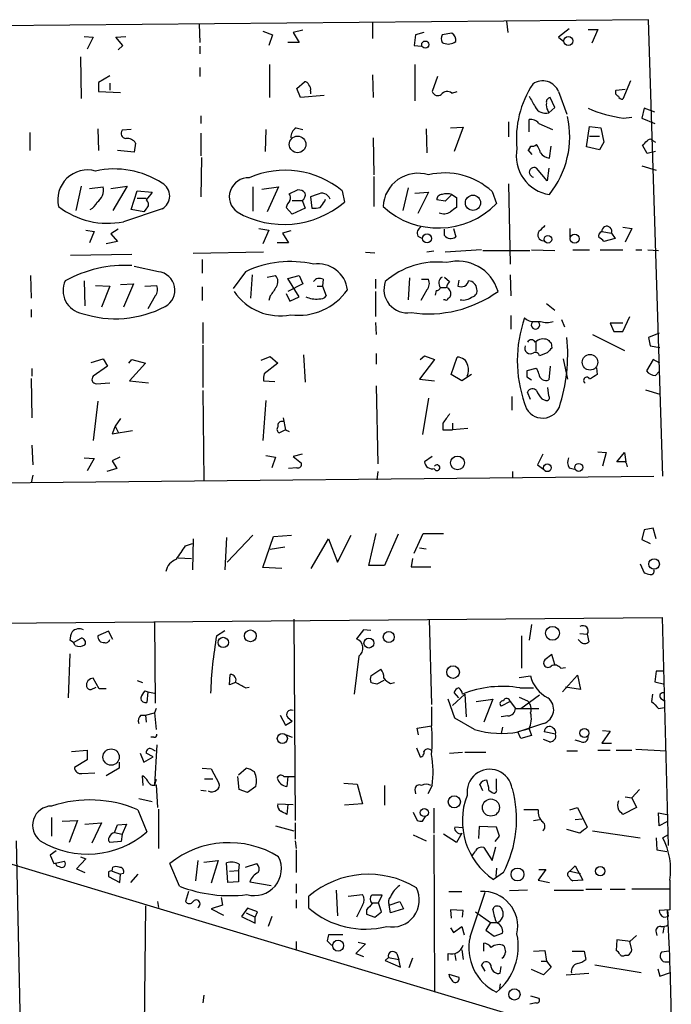
# Model space of a CAD drawing. Extents: x 2 to 739, y 4068 to 5004.
# Drawn here: x 600 to 673, y 4333 to 4443 of the extents above; entities that cross this region are included whole.
import ezdxf

# ---------------------------------------------------------------- set-up
doc = ezdxf.new("R2010")
doc.units = 0
doc.header["$MEASUREMENT"] = 0
doc.layers.add('MAIN', color=5, linetype='CONTINUOUS')

msp = doc.modelspace()

# ---------------------------------------------------------------- linework, layer by layer
at = {"layer": 'MAIN'}
for p, q in [((670.2213, 4442.8815), (496.7393, 4441.2728)), ((639.318, 4442.6275), (639.318, 4440.7648)), ((654.304, 4442.7121), (654.4733, 4441.4421)), ((671.83, 4391.8275), (670.2213, 4442.8815)), ((619.9293, 4442.3735), (620.014, 4440.3415)), ((627.0413, 4441.6115), (628.142, 4441.1881)), ((631.5287, 4441.6961), (630.428, 4441.4421)), ((630.428, 4441.4421), (631.1053, 4440.3415)), ((645.0753, 4441.4421), (644.144, 4441.1881)), ((648.208, 4441.3575), (647.1073, 4441.1881)), ((661.3313, 4441.8655), (660.146, 4440.9341)), ((663.448, 4441.7808), (664.5487, 4441.7808)), ((664.5487, 4441.7808), (663.8713, 4440.2568)), ((607.06, 4441.0188), (608.076, 4440.9341)), ((608.076, 4440.9341), (607.3987, 4439.5795)), ((610.616, 4440.9341), (611.7167, 4441.0188)), ((611.378, 4440.0028), (610.616, 4440.9341)), ((628.142, 4441.1881), (627.7187, 4440.0028)), ((631.1053, 4440.3415), (629.8353, 4440.3415)), ((644.144, 4441.1881), (643.9747, 4440.0028)), ((647.1073, 4440.3415), (647.2767, 4440.2568)), ((660.146, 4440.9341), (660.7387, 4440.4261)), ((610.87, 4439.4948), (611.378, 4440.0028)), ((620.014, 4439.9181), (620.014, 4439.0715)), ((643.9747, 4440.0028), (644.8213, 4439.9181)), ((606.6367, 4438.7328), (606.7213, 4434.0761)), ((620.014, 4437.5475), (620.014, 4436.5315)), ((627.8033, 4437.8861), (627.8033, 4434.1608)), ((644.0593, 4437.8861), (644.0593, 4433.8221)), ((609.9387, 4436.6161), (608.6687, 4435.8541)), ((608.6687, 4435.8541), (608.6687, 4434.8381)), ((630.8513, 4435.1768), (631.698, 4435.9388)), ((639.318, 4436.7008), (639.4027, 4434.1608)), ((646.5993, 4436.5315), (646.0067, 4434.8381)), ((668.1893, 4436.0235), (667.3427, 4433.9915)), ((608.6687, 4434.8381), (611.124, 4434.7535)), ((609.9387, 4435.7695), (609.9387, 4435.0075)), ((631.2747, 4434.1608), (630.8513, 4435.1768)), ((632.3753, 4434.9228), (632.3753, 4434.5841)), ((648.208, 4434.6688), (648.8007, 4434.8381)), ((660.146, 4434.8381), (661.0773, 4432.2981)), ((666.5807, 4435.0075), (667.5967, 4435.0921)), ((633.8993, 4434.4148), (631.2747, 4434.1608)), ((659.7227, 4433.0601), (659.2147, 4434.1608)), ((658.9607, 4432.7215), (659.0453, 4432.4675)), ((659.0453, 4432.4675), (659.7227, 4433.0601)), ((669.7133, 4432.9755), (669.4593, 4431.8748)), ((670.8987, 4432.5521), (669.7133, 4432.9755)), ((620.0987, 4432.1288), (620.0987, 4431.2821)), ((654.558, 4431.4515), (654.558, 4429.7581)), ((656.844, 4430.3508), (656.844, 4431.7055)), ((667.4273, 4431.8748), (668.3587, 4431.9595)), ((669.4593, 4431.8748), (670.8987, 4431.2821)), ((608.584, 4430.6895), (608.6687, 4428.2341)), ((612.3093, 4430.6048), (611.2933, 4430.5201)), ((627.38, 4430.6048), (627.2953, 4428.1495)), ((630.7667, 4430.7741), (631.5287, 4430.6048)), ((645.3293, 4430.6895), (645.414, 4427.9801)), ((648.0387, 4430.7741), (649.478, 4430.8588)), ((649.478, 4430.8588), (648.462, 4428.1495)), ((657.9447, 4431.2821), (659.4687, 4430.6048)), ((663.2787, 4428.6575), (663.6173, 4430.9435)), ((663.6173, 4430.9435), (664.8873, 4430.7741)), ((664.8873, 4430.7741), (665.226, 4429.1655)), ((600.964, 4430.2661), (600.964, 4428.2341)), ((620.0987, 4430.1815), (620.0987, 4427.6415)), ((639.4027, 4429.6735), (639.4873, 4425.5248)), ((663.6173, 4429.8428), (664.718, 4429.8428)), ((670.7293, 4429.3348), (670.9833, 4429.1655)), ((612.648, 4428.0648), (610.7853, 4428.2341)), ((612.8173, 4429.0808), (612.648, 4428.0648)), ((657.1827, 4427.8108), (656.7593, 4428.3188)), ((659.13, 4427.3875), (659.2993, 4428.7421)), ((664.718, 4428.3188), (663.2787, 4428.6575)), ((665.226, 4429.1655), (664.718, 4428.3188)), ((670.052, 4427.8955), (669.544, 4428.8268)), ((670.9833, 4428.1495), (670.052, 4427.8955)), ((620.1833, 4427.4721), (620.0987, 4423.0695)), ((658.876, 4424.8475), (657.6907, 4426.2868)), ((659.0453, 4426.2868), (658.876, 4424.8475)), ((669.4593, 4426.5408), (671.068, 4426.0328)), ((639.4873, 4425.3555), (639.4873, 4421.9688)), ((606.7213, 4424.2548), (606.1287, 4421.5455)), ((607.6527, 4424.0008), (609.1767, 4424.1701)), ((610.0233, 4424.0008), (611.886, 4424.2548)), ((611.886, 4424.2548), (610.2773, 4421.5455)), ((612.3093, 4421.6301), (612.9867, 4423.7468)), ((612.9867, 4423.7468), (614.68, 4423.5775)), ((625.9407, 4424.1701), (625.9407, 4421.4608)), ((626.9567, 4423.9161), (628.8193, 4424.1701)), ((628.8193, 4424.1701), (627.5493, 4421.3761)), ((630.0047, 4423.4081), (630.936, 4423.8315)), ((635.9313, 4423.7468), (636.1853, 4422.4768)), ((643.2973, 4424.0855), (642.7047, 4421.5455)), ((654.558, 4424.5088), (654.7273, 4415.5341)), ((612.9867, 4422.9001), (614.0027, 4422.9001)), ((630.3433, 4422.6461), (631.444, 4422.6461)), ((631.444, 4422.6461), (631.7827, 4421.7995)), ((633.1373, 4423.3235), (632.3753, 4423.0695)), ((632.3753, 4423.0695), (632.5447, 4421.7995)), ((633.984, 4422.5615), (634.0687, 4422.8155)), ((644.0593, 4423.4928), (645.5833, 4423.5775)), ((645.5833, 4423.5775), (644.398, 4421.2068)), ((647.446, 4422.5615), (646.5147, 4422.7308)), ((648.208, 4423.3235), (647.446, 4422.5615)), ((648.208, 4423.3235), (648.716, 4422.9848)), ((648.716, 4422.9848), (648.716, 4421.8841)), ((652.6953, 4423.6621), (653.2033, 4422.3075)), ((615.7807, 4421.7148), (611.4627, 4420.2755)), ((613.7487, 4421.3761), (612.3093, 4421.6301)), ((614.0027, 4421.7148), (613.7487, 4421.3761)), ((630.3433, 4421.1221), (629.666, 4421.8841)), ((631.7827, 4421.7995), (630.3433, 4421.1221)), ((607.2293, 4419.3441), (608.1607, 4419.1748)), ((610.87, 4419.4288), (610.0233, 4418.9208)), ((626.618, 4419.5135), (627.7187, 4419.3441)), ((627.7187, 4419.3441), (627.0413, 4417.8201)), ((647.3613, 4418.7515), (647.3613, 4419.4288)), ((648.3773, 4419.5135), (648.6313, 4418.5821)), ((661.416, 4419.5135), (661.416, 4418.4975)), ((667.3427, 4419.6828), (668.3587, 4419.5135)), ((668.3587, 4419.5135), (667.5967, 4417.9895)), ((608.1607, 4419.1748), (607.6527, 4417.9048)), ((610.0233, 4418.9208), (610.7853, 4418.0741)), ((630.174, 4419.2595), (629.2427, 4419.0055)), ((629.2427, 4419.0055), (629.92, 4417.9048)), ((644.398, 4418.6668), (644.906, 4418.4128)), ((664.972, 4419.1748), (666.0727, 4419.0055)), ((666.496, 4418.4128), (665.226, 4418.0741)), ((666.0727, 4419.0055), (666.496, 4418.4128)), ((610.7853, 4418.0741), (609.5153, 4417.8201)), ((629.92, 4417.9048), (628.65, 4417.9048)), ((651.51, 4417.1428), (647.446, 4416.8888)), ((657.098, 4417.1428), (659.7227, 4417.0581)), ((661.7547, 4417.1428), (663.6173, 4417.1428)), ((664.8027, 4417.1428), (667.3427, 4417.1428)), ((668.782, 4417.1428), (669.4593, 4417.1428)), ((670.1367, 4417.1428), (671.322, 4417.0581)), ((605.536, 4416.5501), (612.394, 4416.6348)), ((627.126, 4416.8888), (619.252, 4416.7195)), ((620.268, 4416.0421), (620.268, 4414.5181)), ((638.556, 4416.8888), (639.572, 4416.8041)), ((646.176, 4416.9735), (645.414, 4416.8888)), ((651.6793, 4417.0581), (656.9287, 4417.0581)), ((615.3573, 4414.6875), (612.648, 4415.2801)), ((601.0487, 4414.2641), (601.1333, 4411.7241)), ((625.094, 4414.6875), (623.7393, 4412.8248)), ((625.856, 4414.3488), (625.6867, 4411.7241)), ((627.5493, 4414.0948), (628.4807, 4414.2641)), ((629.8353, 4413.9255), (631.1053, 4414.2641)), ((631.1053, 4411.8935), (629.8353, 4413.9255)), ((631.1053, 4414.2641), (631.5287, 4413.3328)), ((633.8147, 4413.8408), (633.73, 4413.0788)), ((639.6567, 4413.8408), (639.6567, 4412.8248)), ((643.4667, 4414.0101), (643.2973, 4411.5548)), ((644.8213, 4413.8408), (645.5833, 4413.8408)), ((647.3613, 4414.0948), (647.954, 4413.5868)), ((654.7273, 4414.3488), (654.812, 4411.9781)), ((607.06, 4413.6715), (607.1447, 4410.8775)), ((608.33, 4413.1635), (609.9387, 4413.0788)), ((609.9387, 4413.0788), (609.0073, 4410.7081)), ((611.124, 4413.2481), (612.5633, 4413.3328)), ((612.5633, 4413.3328), (611.4627, 4410.7081)), ((613.8333, 4413.0788), (615.188, 4413.1635)), ((620.268, 4412.9941), (620.268, 4411.4701)), ((631.5287, 4413.3328), (629.8353, 4412.4861)), ((633.1373, 4413.0788), (633.73, 4413.0788)), ((633.73, 4413.0788), (634.1533, 4411.9781)), ((646.938, 4412.9095), (647.5307, 4412.9095)), ((648.97, 4413.7561), (648.8853, 4413.0788)), ((615.0187, 4411.9781), (614.172, 4410.5388)), ((627.888, 4411.9781), (627.7187, 4411.4701)), ((629.666, 4412.2321), (630.0893, 4411.3855)), ((630.0893, 4411.3855), (631.1053, 4411.8935)), ((639.6567, 4412.4861), (639.6567, 4409.6921)), ((645.414, 4412.6555), (644.7367, 4411.4701)), ((646.43, 4412.5708), (646.3453, 4412.0628)), ((647.446, 4411.5548), (647.2767, 4411.5548)), ((658.7913, 4411.1315), (659.7227, 4410.3695)), ((601.1333, 4410.4541), (601.1333, 4409.6075)), ((654.812, 4409.7768), (654.812, 4408.2528)), ((667.3427, 4407.9988), (668.1047, 4409.6921)), ((620.3527, 4409.0148), (620.3527, 4406.6441)), ((639.6567, 4409.0148), (639.7413, 4407.6601)), ((657.4367, 4409.0995), (658.114, 4409.0995)), ((660.4847, 4409.3535), (660.8233, 4408.5068)), ((667.3427, 4408.9301), (665.9033, 4408.9301)), ((665.9033, 4408.9301), (666.3267, 4407.9988)), ((663.956, 4407.6601), (667.512, 4405.8821)), ((666.3267, 4407.9988), (667.3427, 4407.9988)), ((671.4067, 4407.8295), (670.2213, 4407.3215)), ((670.2213, 4407.3215), (670.3907, 4406.3901)), ((620.3527, 4406.4748), (620.3527, 4401.7335)), ((657.606, 4406.8135), (657.606, 4405.7975)), ((659.2993, 4406.7288), (659.384, 4406.1361)), ((670.3907, 4406.3901), (671.4913, 4406.2208)), ((626.872, 4404.7815), (627.888, 4405.2048)), ((627.888, 4405.2048), (628.7347, 4404.4428)), ((631.6133, 4405.3741), (631.7827, 4402.3261)), ((639.7413, 4405.5435), (639.7413, 4404.3581)), ((644.652, 4404.8661), (645.16, 4405.2895)), ((645.16, 4405.2895), (646.2607, 4404.8661)), ((648.1233, 4403.1728), (648.8007, 4405.1201)), ((658.876, 4405.6281), (658.0293, 4405.2895)), ((607.822, 4404.5275), (609.1767, 4404.9508)), ((609.6847, 4404.1041), (608.076, 4403.0035)), ((609.1767, 4404.9508), (609.6847, 4404.1041)), ((612.0553, 4404.4428), (612.394, 4404.8661)), ((613.918, 4404.4428), (612.14, 4402.4955)), ((612.394, 4404.8661), (613.918, 4404.4428)), ((628.7347, 4404.4428), (627.2107, 4403.2575)), ((646.2607, 4404.8661), (644.5673, 4402.6648)), ((659.2147, 4404.1041), (659.0453, 4402.5801)), ((660.654, 4404.9508), (661.162, 4402.6648)), ((664.3793, 4403.9348), (664.464, 4403.1728)), ((670.7293, 4404.8661), (669.9673, 4403.5961)), ((671.4913, 4404.4428), (670.7293, 4404.8661)), ((601.218, 4403.8501), (601.218, 4403.0035)), ((649.3087, 4402.4955), (648.1233, 4403.1728)), ((650.4093, 4403.1728), (649.3087, 4402.4955)), ((657.606, 4403.8501), (656.59, 4403.5961)), ((656.59, 4402.9188), (657.098, 4402.5801)), ((670.9833, 4403.0881), (671.4067, 4403.5115)), ((601.1333, 4402.7495), (601.218, 4398.3468)), ((608.4147, 4402.1568), (609.9387, 4402.2415)), ((612.14, 4402.4955), (614.2567, 4402.2415)), ((627.126, 4402.4955), (628.396, 4402.4108)), ((639.7413, 4401.9028), (639.9107, 4393.1821)), ((644.5673, 4402.6648), (646.2607, 4402.4955)), ((659.0453, 4400.8021), (658.9607, 4401.7335)), ((620.3527, 4401.3948), (620.4373, 4391.3195)), ((654.8967, 4400.7175), (654.8967, 4399.1935)), ((657.0133, 4400.3788), (656.6747, 4401.2255)), ((669.8827, 4401.4795), (671.4913, 4400.9715)), ((608.584, 4400.2095), (608.076, 4395.8068)), ((627.38, 4400.2941), (627.0413, 4395.8068)), ((645.5833, 4400.5481), (644.906, 4396.4841)), ((658.2833, 4400.4635), (658.7067, 4400.2941)), ((629.3273, 4398.3468), (629.5813, 4396.9921)), ((610.5313, 4397.4155), (610.1927, 4396.5688)), ((611.124, 4398.2621), (610.5313, 4397.4155)), ((610.5313, 4397.4155), (610.87, 4396.7381)), ((647.192, 4397.7541), (647.192, 4396.9921)), ((648.2927, 4397.7541), (648.2927, 4396.9921)), ((610.1927, 4396.5688), (612.4787, 4396.9075)), ((629.5813, 4396.9921), (628.904, 4396.6535)), ((629.5813, 4396.9921), (630.0047, 4396.8228)), ((647.192, 4396.9921), (648.2927, 4396.9921)), ((649.986, 4397.1615), (648.2927, 4396.9921)), ((601.218, 4395.2988), (601.3027, 4393.0975)), ((611.0393, 4393.9441), (610.1927, 4393.5208)), ((627.38, 4394.1135), (628.4807, 4393.9441)), ((628.4807, 4393.9441), (628.0573, 4392.7588)), ((631.444, 4394.2828), (630.428, 4394.0288)), ((630.428, 4394.0288), (631.3593, 4393.2668)), ((646.0067, 4394.0288), (645.16, 4393.4361)), ((658.368, 4394.2828), (657.7753, 4393.0975)), ((664.5487, 4394.5368), (665.48, 4394.4521)), ((665.48, 4394.4521), (665.0567, 4392.9281)), ((666.6653, 4393.4361), (667.512, 4394.4521)), ((667.512, 4394.4521), (667.6813, 4393.4361)), ((607.06, 4393.8595), (608.1607, 4393.7748)), ((608.1607, 4393.7748), (607.3987, 4392.4201)), ((610.1927, 4393.5208), (610.7007, 4392.6741)), ((657.7753, 4393.0975), (658.4527, 4392.5895)), ((667.5967, 4393.4361), (666.6653, 4393.4361)), ((512.9107, 4390.2188), (670.814, 4391.8275)), ((601.3027, 4391.9121), (601.1333, 4391.0655)), ((610.7007, 4392.6741), (609.6, 4392.3355)), ((630.8513, 4392.7588), (629.92, 4392.6741)), ((639.9107, 4392.3355), (639.826, 4391.4041)), ((654.9813, 4392.3355), (654.9813, 4391.5735)), ((661.3313, 4392.7588), (661.924, 4392.5895)), ((625.9407, 4385.2235), (623.062, 4382.1755)), ((628.2267, 4385.0541), (630.2587, 4385.2235)), ((635.4233, 4382.1755), (636.9473, 4385.2235)), ((638.8947, 4381.8368), (639.7413, 4385.3928)), ((642.1967, 4385.3081), (640.6727, 4381.8368)), ((643.9747, 4383.1915), (644.9907, 4385.3928)), ((644.9907, 4385.3928), (647.2767, 4385.3928)), ((669.7133, 4385.8161), (669.4593, 4384.7155)), ((670.7293, 4385.9855), (669.7133, 4385.8161)), ((671.068, 4384.8001), (670.7293, 4385.9855)), ((618.4053, 4384.0381), (619.1673, 4384.2921)), ((619.252, 4384.8001), (619.1673, 4381.3288)), ((622.9773, 4384.9695), (622.808, 4381.3288)), ((627.0413, 4381.5828), (628.2267, 4385.0541)), ((632.46, 4381.4981), (634.4073, 4384.8001)), ((634.4073, 4384.8001), (635.4233, 4382.1755)), ((669.4593, 4384.7155), (670.3907, 4384.2921)), ((629.4967, 4383.8688), (627.888, 4383.6148)), ((644.5673, 4383.7841), (645.3293, 4383.6995)), ((617.5587, 4382.6835), (619.0827, 4382.5988)), ((640.6727, 4381.8368), (638.8947, 4381.8368)), ((643.8053, 4382.5988), (643.636, 4381.6675)), ((669.29, 4382.0061), (669.7133, 4380.9901)), ((629.158, 4381.4981), (627.0413, 4381.5828)), ((643.636, 4381.6675), (645.8373, 4381.6675)), ((512.1487, 4374.6401), (671.7453, 4375.9948)), ((614.934, 4375.5715), (615.0187, 4366.4275)), ((630.5127, 4375.8255), (630.682, 4353.3041)), ((645.668, 4375.8255), (645.922, 4366.2581)), ((657.098, 4375.2328), (656.844, 4373.4548)), ((671.7453, 4375.9948), (672.4227, 4350.5101)), ((609.7693, 4374.4708), (608.584, 4373.9628)), ((610.2773, 4373.5395), (609.7693, 4374.4708)), ((621.8767, 4373.9628), (622.808, 4374.5555)), ((638.302, 4374.6401), (637.54, 4373.6241)), ((639.1487, 4374.5555), (638.302, 4374.6401)), ((662.5167, 4374.2168), (663.3633, 4374.1321)), ((663.3633, 4374.1321), (663.5327, 4373.2855)), ((605.8747, 4373.2008), (605.4513, 4373.4548)), ((605.8747, 4373.2008), (606.7213, 4373.7088)), ((606.044, 4372.8621), (605.8747, 4373.2008)), ((655.9973, 4373.9628), (655.9973, 4370.3221)), ((662.6013, 4373.2855), (662.3473, 4373.5395)), ((605.4513, 4371.9308), (605.282, 4367.0201)), ((637.794, 4371.6768), (637.286, 4367.4435)), ((659.384, 4371.8461), (658.622, 4371.2535)), ((659.7227, 4370.7455), (659.384, 4371.8461)), ((639.1487, 4369.4755), (640.2493, 4370.2375)), ((660.4, 4370.3221), (660.908, 4370.4068)), ((671.068, 4369.9835), (670.8987, 4368.7981)), ((671.9147, 4369.9835), (671.068, 4369.9835)), ((608.7533, 4368.0361), (608.076, 4369.2215)), ((612.9867, 4368.9675), (613.5793, 4368.7135)), ((623.316, 4368.4595), (623.4007, 4369.6448)), ((623.9933, 4368.7135), (623.316, 4368.4595)), ((640.588, 4368.9675), (639.826, 4368.5441)), ((641.35, 4368.6288), (641.7733, 4368.7135)), ((655.7433, 4369.3061), (657.0133, 4369.4755)), ((660.5693, 4367.6975), (662.2627, 4369.5601)), ((662.2627, 4369.5601), (662.6013, 4367.9515)), ((670.8987, 4368.7981), (671.9993, 4368.5441)), ((607.822, 4367.9515), (608.4147, 4368.2055)), ((609.5153, 4368.0361), (608.7533, 4368.0361)), ((613.8333, 4367.7821), (614.172, 4367.6975)), ((614.172, 4367.6975), (614.0873, 4366.5121)), ((614.172, 4367.6975), (614.934, 4367.5281)), ((625.094, 4368.1208), (625.5173, 4368.2055)), ((648.97, 4367.0201), (648.462, 4367.6128)), ((655.828, 4368.1208), (657.352, 4368.1208)), ((662.6013, 4367.9515), (660.908, 4368.2055)), ((648.5467, 4364.7341), (647.7847, 4366.8508)), ((649.6473, 4367.4435), (648.2927, 4366.1735)), ((649.6473, 4367.4435), (649.8167, 4364.9035)), ((650.9173, 4366.5968), (652.78, 4366.8508)), ((652.78, 4366.8508), (651.764, 4364.3108)), ((654.7273, 4366.5968), (653.7113, 4366.0888)), ((654.7273, 4366.5968), (655.32, 4365.8348)), ((655.7433, 4367.1048), (656.6747, 4366.6815)), ((655.9127, 4365.8348), (658.0293, 4367.3588)), ((670.6447, 4367.4435), (670.56, 4366.5968)), ((671.576, 4366.9355), (671.9993, 4366.6815)), ((613.918, 4365.0728), (614.934, 4365.3268)), ((615.1033, 4365.8348), (614.934, 4365.3268)), ((614.934, 4365.3268), (615.1033, 4363.4641)), ((645.922, 4366.0041), (645.922, 4363.8875)), ((655.32, 4365.8348), (657.9447, 4365.8348)), ((671.322, 4365.8348), (671.9993, 4365.9195)), ((613.41, 4365.0728), (613.918, 4365.0728)), ((613.918, 4365.0728), (614.0027, 4364.3108)), ((628.9887, 4365.0728), (629.5813, 4363.9721)), ((629.5813, 4363.9721), (630.3433, 4364.3955)), ((629.8353, 4364.8188), (630.3433, 4364.3955)), ((650.748, 4363.4641), (648.5467, 4364.7341)), ((654.4733, 4364.9881), (653.7113, 4364.9035)), ((548.386, 4363.6335), (670.2213, 4326.9728)), ((644.3133, 4363.6335), (645.922, 4363.8875)), ((644.4827, 4362.8715), (644.3133, 4363.6335)), ((653.8807, 4363.7181), (653.7113, 4363.0408)), ((656.844, 4363.5488), (655.574, 4363.2101)), ((655.9127, 4362.4481), (655.574, 4363.2101)), ((658.4527, 4364.1415), (655.6587, 4363.2101)), ((656.844, 4363.5488), (657.098, 4362.7868)), ((659.8073, 4362.9561), (658.5373, 4363.2101)), ((665.9033, 4363.2948), (664.972, 4361.9401)), ((665.0567, 4363.3795), (665.9033, 4363.2948)), ((614.8493, 4362.6175), (614.5107, 4362.6175)), ((629.666, 4362.8715), (630.3433, 4362.6175)), ((657.098, 4362.7868), (655.9127, 4362.4481)), ((659.13, 4362.1095), (658.4527, 4362.3635)), ((662.686, 4362.1095), (662.0087, 4362.2788)), ((605.6207, 4361.0088), (607.3987, 4361.1781)), ((607.3987, 4361.1781), (607.3987, 4360.0775)), ((614.68, 4361.2628), (615.0187, 4361.0935)), ((615.188, 4361.7708), (614.934, 4357.2835)), ((644.2287, 4361.4321), (644.652, 4360.4161)), ((647.954, 4360.8395), (649.3933, 4360.9241)), ((649.6473, 4360.9241), (652.018, 4360.9241)), ((661.0773, 4361.0935), (662.2627, 4361.0935)), ((664.5487, 4361.1781), (665.9033, 4361.1781)), ((664.972, 4361.9401), (666.0727, 4361.9401)), ((666.5807, 4361.1781), (668.3587, 4361.1781)), ((668.782, 4361.2628), (672.1687, 4361.0935)), ((607.3987, 4360.0775), (605.9593, 4359.2308)), ((610.9547, 4359.8235), (610.9547, 4359.1461)), ((613.3253, 4360.8395), (613.7487, 4359.8235)), ((613.7487, 4359.8235), (614.7647, 4360.4161)), ((614.7647, 4360.4161), (614.0027, 4360.8395)), ((610.9547, 4359.1461), (609.5153, 4358.2995)), ((620.268, 4359.1461), (621.284, 4359.0615)), ((621.284, 4359.0615), (622.1307, 4357.4528)), ((624.332, 4358.3841), (625.1787, 4359.1461)), ((606.806, 4358.5535), (608.2453, 4358.6381)), ((613.664, 4357.1988), (613.5793, 4358.2995)), ((615.1033, 4357.8761), (614.934, 4357.2835)), ((620.522, 4357.9608), (621.4533, 4357.9608)), ((624.4167, 4356.7755), (624.2473, 4358.2148)), ((629.412, 4358.2148), (629.8353, 4358.2148)), ((629.8353, 4358.2148), (629.7507, 4357.1141)), ((629.8353, 4358.2148), (630.5973, 4358.2148)), ((653.2033, 4356.7755), (653.2033, 4357.9608)), ((615.1033, 4357.2835), (615.2727, 4354.7435)), ((620.0987, 4356.6908), (620.6913, 4356.6061)), ((625.348, 4356.4368), (624.4167, 4356.7755)), ((626.2793, 4357.1141), (625.348, 4356.4368)), ((636.1007, 4357.4528), (637.6247, 4357.3681)), ((637.6247, 4357.3681), (638.2173, 4355.1668)), ((640.6727, 4357.1988), (640.6727, 4354.9975)), ((644.0593, 4356.7755), (644.144, 4356.2675)), ((646.0067, 4357.1988), (645.4987, 4356.2675)), ((651.6793, 4356.6061), (651.3407, 4357.3681)), ((652.3567, 4356.6908), (652.6953, 4356.4368)), ((668.3587, 4355.8441), (669.2053, 4356.7755)), ((613.156, 4355.7595), (614.68, 4355.4208)), ((667.5967, 4355.9288), (668.3587, 4355.8441)), ((668.3587, 4355.8441), (668.8667, 4354.7435)), ((613.0713, 4354.4895), (614.0873, 4352.0341)), ((615.3573, 4354.5741), (615.3573, 4350.1715)), ((628.7347, 4355.1668), (630.428, 4355.0821)), ((629.8353, 4355.0821), (629.7507, 4353.9815)), ((638.2173, 4355.1668), (636.1853, 4354.9975)), ((646.176, 4354.6588), (646.176, 4351.8648)), ((657.86, 4354.4895), (656.2513, 4354.4895)), ((661.416, 4354.4895), (662.2627, 4354.7435)), ((662.2627, 4354.7435), (663.3633, 4352.5421)), ((668.8667, 4354.7435), (667.3427, 4353.9815)), ((603.4193, 4353.6428), (603.4193, 4351.5261)), ((604.6047, 4353.2195), (606.298, 4353.3041)), ((606.298, 4353.3041), (605.3667, 4350.8488)), ((643.89, 4354.2355), (644.3133, 4353.3041)), ((644.906, 4353.2195), (645.2447, 4353.7275)), ((657.352, 4353.3041), (658.0293, 4353.3888)), ((662.0087, 4353.3888), (662.7707, 4353.4735)), ((671.4067, 4352.7115), (671.322, 4354.1508)), ((671.322, 4354.1508), (672.2533, 4353.9815)), ((607.1447, 4352.8808), (609.0073, 4353.0501)), ((609.0073, 4353.0501), (607.9067, 4350.7641)), ((610.4467, 4351.9495), (610.7853, 4352.7961)), ((610.7853, 4352.7961), (611.8013, 4352.8808)), ((611.8013, 4352.8808), (611.2933, 4351.7801)), ((628.4807, 4352.7115), (630.5127, 4352.1188)), ((630.682, 4353.0501), (630.682, 4351.1875)), ((649.3933, 4352.4575), (648.5467, 4352.5421)), ((651.256, 4352.6268), (651.1713, 4351.2721)), ((653.2033, 4352.5421), (651.256, 4352.6268)), ((653.542, 4351.5261), (653.2033, 4352.5421)), ((662.5167, 4351.8648), (661.0773, 4352.2881)), ((663.956, 4352.1188), (669.29, 4351.3568)), ((672.2533, 4353.1348), (671.4067, 4352.7115)), ((599.44, 4351.0181), (600.456, 4305.0441)), ((610.4467, 4351.9495), (611.2933, 4351.7801)), ((611.2933, 4351.7801), (611.2087, 4350.9335)), ((630.682, 4351.0181), (630.7667, 4350.1715)), ((643.89, 4351.6955), (645.3293, 4351.0181)), ((646.176, 4351.6955), (646.2607, 4334.0848)), ((648.716, 4350.8488), (647.2767, 4351.7801)), ((649.3087, 4351.8648), (648.716, 4350.8488)), ((653.034, 4350.9335), (653.542, 4351.5261)), ((671.068, 4351.3568), (671.1527, 4350.0021)), ((672.4227, 4351.6955), (671.83, 4351.3568)), ((603.9273, 4349.9175), (603.25, 4349.4095)), ((611.2087, 4350.9335), (609.9387, 4350.8488)), ((630.7667, 4350.0021), (630.7667, 4347.4621)), ((651.764, 4350.2561), (652.6953, 4348.8168)), ((652.6953, 4348.8168), (653.1187, 4350.3408)), ((671.1527, 4350.0021), (672.2533, 4349.8328)), ((603.25, 4349.4095), (603.6733, 4348.4781)), ((607.2293, 4348.9861), (606.2133, 4347.8855)), ((606.6367, 4349.2401), (607.2293, 4348.9861)), ((619.76, 4348.8168), (619.506, 4346.5308)), ((620.4373, 4348.6475), (622.046, 4348.8168)), ((622.046, 4348.8168), (621.284, 4346.2768)), ((603.6733, 4348.4781), (604.8587, 4348.7321)), ((606.2133, 4347.8855), (607.1447, 4347.4621)), ((610.1927, 4347.6315), (610.2773, 4348.0548)), ((617.728, 4345.9381), (616.6273, 4348.4781)), ((623.1467, 4346.3615), (622.9773, 4348.5628)), ((623.316, 4347.6315), (624.332, 4347.7161)), ((624.4167, 4348.3935), (624.332, 4347.7161)), ((624.332, 4347.7161), (624.332, 4346.4461)), ((625.094, 4348.0548), (626.364, 4348.4781)), ((653.2033, 4347.9701), (653.1187, 4347.0388)), ((658.7067, 4347.8008), (657.86, 4346.6155)), ((657.9447, 4347.8008), (658.7067, 4347.8008)), ((661.416, 4347.6315), (662.0087, 4348.2241)), ((662.0087, 4348.2241), (662.8553, 4346.6155)), ((609.7693, 4347.5468), (609.7693, 4347.0388)), ((609.7693, 4347.0388), (611.0393, 4346.3615)), ((610.1927, 4347.6315), (611.124, 4347.2928)), ((611.0393, 4346.3615), (611.124, 4347.2928)), ((611.4627, 4347.3775), (611.124, 4347.2928)), ((613.0713, 4347.2928), (612.2247, 4346.3615)), ((653.9653, 4347.4621), (652.8647, 4346.7001)), ((657.86, 4346.6155), (659.13, 4346.3615)), ((661.416, 4347.6315), (662.6013, 4347.3775)), ((662.8553, 4346.6155), (661.7547, 4346.5308)), ((672.592, 4346.6155), (672.592, 4343.3135)), ((624.332, 4346.4461), (623.1467, 4346.3615)), ((625.602, 4346.4461), (627.9727, 4346.0228)), ((630.7667, 4346.1921), (630.7667, 4345.1761)), ((635.254, 4345.5148), (635.4233, 4342.6361)), ((656.6747, 4345.5148), (654.6427, 4345.4301)), ((659.638, 4345.5148), (662.94, 4345.5148)), ((663.194, 4345.5995), (664.972, 4345.5995)), ((665.9033, 4345.5995), (667.5967, 4345.5995)), ((672.5073, 4345.5995), (668.3587, 4345.5995)), ((618.744, 4345.3455), (618.4053, 4344.2448)), ((622.3847, 4344.6681), (622.554, 4343.8215)), ((630.7667, 4344.4141), (630.7667, 4343.4828)), ((632.206, 4343.4828), (632.206, 4344.8375)), ((636.6087, 4344.8375), (638.2173, 4345.0068)), ((640.4187, 4344.9221), (639.2333, 4344.9221)), ((639.9953, 4344.0755), (640.4187, 4344.9221)), ((647.8693, 4345.3455), (649.3087, 4345.3455)), ((650.24, 4340.2655), (651.9333, 4345.2608)), ((613.918, 4343.7368), (612.5633, 4231.8075)), ((615.2727, 4344.2448), (615.3573, 4343.5675)), ((622.554, 4343.8215), (621.284, 4343.3981)), ((621.284, 4343.3981), (622.6387, 4342.7208)), ((625.348, 4343.4828), (624.6707, 4342.5515)), ((626.4487, 4343.0595), (625.348, 4343.4828)), ((638.2173, 4343.8215), (637.54, 4342.4668)), ((638.6407, 4343.3135), (638.6407, 4342.8055)), ((639.318, 4344.0755), (639.9953, 4344.0755)), ((640.334, 4343.0595), (639.9953, 4344.0755)), ((641.1807, 4343.8215), (642.366, 4344.2448)), ((641.35, 4342.9748), (641.1807, 4343.8215)), ((642.7893, 4343.3981), (641.35, 4342.9748)), ((642.366, 4344.2448), (642.7893, 4343.3981)), ((649.478, 4343.2288), (648.0387, 4343.3135)), ((648.0387, 4343.3135), (648.1233, 4342.3821)), ((652.78, 4343.3135), (652.9493, 4343.6521)), ((672.592, 4343.3135), (671.4067, 4343.2288)), ((624.6707, 4342.5515), (626.1947, 4341.7895)), ((625.1787, 4342.9748), (626.1947, 4342.4668)), ((626.1947, 4342.4668), (626.4487, 4343.0595)), ((626.1947, 4341.7895), (626.1947, 4342.4668)), ((628.0573, 4342.5515), (627.634, 4341.4508)), ((638.6407, 4342.8055), (639.572, 4342.4668)), ((639.572, 4342.4668), (640.334, 4343.0595)), ((649.3933, 4342.4668), (649.478, 4343.2288)), ((650.8327, 4343.0595), (652.526, 4341.8741)), ((671.9147, 4342.4668), (672.4227, 4342.5515)), ((672.338, 4343.2288), (672.4227, 4342.5515)), ((648.0387, 4341.2815), (648.3773, 4340.7735)), ((648.3773, 4340.7735), (649.3087, 4341.4508)), ((649.3087, 4341.4508), (649.5627, 4340.5195)), ((652.526, 4341.8741), (652.018, 4341.0275)), ((652.526, 4341.8741), (653.288, 4341.8741)), ((671.9147, 4341.3661), (671.83, 4340.6888)), ((636.016, 4340.5195), (634.4073, 4340.5195)), ((652.018, 4341.0275), (652.9493, 4340.3501)), ((652.9493, 4340.3501), (653.8807, 4340.6888)), ((668.1047, 4339.7575), (668.8667, 4340.4348)), ((671.068, 4340.7735), (671.1527, 4340.4348)), ((630.7667, 4339.7575), (630.7667, 4338.9108)), ((634.238, 4339.8421), (634.746, 4339.3341)), ((638.556, 4339.5035), (637.4553, 4338.4028)), ((637.7093, 4339.6728), (638.556, 4339.5035)), ((651.764, 4338.6568), (651.764, 4339.5881)), ((666.6653, 4339.9268), (666.5807, 4338.7415)), ((668.1893, 4339.7575), (666.6653, 4339.9268)), ((668.3587, 4338.8261), (668.1047, 4339.7575)), ((637.4553, 4338.4028), (638.302, 4338.0641)), ((641.096, 4337.9795), (640.7573, 4337.6408)), ((641.096, 4337.9795), (642.2813, 4337.7255)), ((642.0273, 4338.4028), (642.2813, 4337.7255)), ((643.8053, 4337.8948), (643.382, 4336.7941)), ((647.7847, 4337.6408), (647.7847, 4338.4028)), ((648.5467, 4338.3181), (648.6313, 4337.6408)), ((649.3087, 4338.8261), (649.478, 4337.7255)), ((657.352, 4338.6568), (658.622, 4338.7415)), ((658.622, 4338.7415), (658.7913, 4337.5561)), ((661.67, 4338.6568), (663.0247, 4338.6568)), ((663.0247, 4338.6568), (663.194, 4337.7255)), ((667.5967, 4338.2335), (667.9353, 4338.2335)), ((672.5073, 4338.6568), (671.6607, 4338.5721)), ((640.7573, 4337.6408), (642.4507, 4336.8788)), ((642.4507, 4336.8788), (642.2813, 4337.7255)), ((651.9333, 4336.4555), (651.51, 4337.1328)), ((653.6267, 4336.2015), (653.7113, 4336.9635)), ((658.1987, 4337.5561), (658.7913, 4337.5561)), ((659.2993, 4336.8788), (658.4527, 4336.0321)), ((658.7913, 4337.5561), (659.2993, 4336.8788)), ((664.21, 4337.1328), (669.3747, 4336.2861)), ((671.2373, 4336.7095), (671.4913, 4335.8628)), ((672.2533, 4337.4715), (672.592, 4337.4715)), ((647.8693, 4336.1168), (648.97, 4335.7781)), ((658.4527, 4336.0321), (657.098, 4336.6248)), ((660.9927, 4336.0321), (663.5327, 4336.2015)), ((671.4913, 4335.8628), (672.6767, 4336.2861)), ((653.6267, 4335.0161), (653.542, 4334.5081)), ((620.4373, 4333.7461), (620.3527, 4332.8995)), ((657.0133, 4333.6615), (657.9447, 4333.4075))]:
    msp.add_line(p, q, dxfattribs=at)
for centre, radius in [((645.2287, 4440.0928), 0.4023), ((661.2395, 4440.5011), 0.5005), ((630.941, 4428.9317), 0.9322), ((650.5666, 4422.4007), 0.8508), ((645.4244, 4418.4161), 0.493), ((658.9474, 4418.3161), 0.425), ((661.9491, 4418.3803), 0.4922), ((663.664, 4404.5541), 0.8729), ((648.8309, 4393.2921), 0.7734), ((658.883, 4392.7518), 0.4328), ((662.4034, 4392.7913), 0.4475), ((670.8351, 4381.985), 0.5909), ((625.6576, 4373.9484), 0.6612), ((641.1483, 4373.8205), 0.6165), ((659.4611, 4374.2359), 0.7758), ((622.6244, 4373.2115), 0.5737), ((638.9187, 4373.1402), 0.5533), ((648.344, 4369.8898), 0.7077), ((663.0391, 4363.0777), 0.5003), ((629.2314, 4362.4726), 0.5645), ((610.0745, 4360.3917), 0.9134), ((648.4771, 4355.3725), 0.6786), ((652.5736, 4354.7396), 0.9592), ((645.124, 4354.1791), 0.4531), ((655.5495, 4347.2543), 0.7233), ((664.8087, 4347.6246), 0.5215), ((635.474, 4339.2929), 0.6168), ((655.2098, 4333.8411), 0.6294)]:
    msp.add_circle(centre, radius, dxfattribs=at)
for centre, radius, start, end in [((647.7677, 4440.5955), 0.8801, 348.902018, 59.979754), ((647.9542, 4440.7648), 0.9468, 153.443068, 206.556932), ((647.7953, 4441.6111), 1.4502, 249.046735, 305.202404), ((631.7658, 4435.4902), 0.4537, 14.017867, 98.594459), ((658.3688, 4434.1128), 1.9195, 22.201053, 125.018919), ((631.7828, 4435.1345), 0.6292, 340.338213, 47.731211), ((646.6417, 4435.0498), 0.6694, 198.437656, 304.696778), ((647.6923, 4434.0453), 0.8091, 50.405678, 145.850351), ((666.3127, 4429.6321), 10.8837, 146.211669, 186.033585), ((666.9334, 4434.7534), 0.4347, 144.229426, 256.874964), ((953.5155, 4603.0669), 341.3006, 209.629767, 209.858944), ((659.2335, 4433.6998), 0.4614, 92.33528, 196.58506), ((667.2749, 4434.4401), 0.4537, 194.030118, 278.59446), ((658.6667, 4433.6689), 1.2596, 204.587383, 287.491325), ((659.7228, 4433.3142), 0.9655, 164.753209, 217.872902), ((669.0461, 4445.4705), 13.6917, 245.866322, 263.209927), ((657.0493, 4430.5969), 1.1274, 37.424828, 100.491662), ((650.9119, 4429.8355), 10.4853, 321.606791, 12.159675), ((611.7843, 4430.1814), 0.5965, 145.40144, 263.492197), ((631.3873, 4429.73), 1.2146, 120.726721, 182.666179), ((611.8554, 4428.443), 1.1542, 33.546873, 96.902117), ((542.798, 4556.0808), 179.6055, 314.885409, 315.114591), ((670.3906, 4429.0807), 0.4233, 36.878017, 143.113861), ((659.7779, 4427.6457), 4.3705, 168.887005, 261.474809), ((656.4631, 4428.7844), 0.5518, 302.463229, 355.603684), ((657.1825, 4429.5047), 0.7811, 257.490286, 310.586974), ((655.8072, 4427.4936), 2.3575, 11.90906, 36.972457), ((659.274, 4428.8016), 1.4214, 215.305731, 264.185525), ((607.4432, 4422.7203), 3.3473, 74.637694, 192.973833), ((610.4468, 4416.423), 9.7575, 56.862526, 102.529445), ((629.5619, 4416.0558), 9.986, 50.36971, 113.892698), ((657.4158, 4425.814), 0.5469, 59.825006, 263.301179), ((625.4099, 4423.0785), 2.1104, 87.08282, 233.773018), ((644.4233, 4421.7754), 3.9248, 72.80883, 177.175504), ((647.4005, 4417.9545), 7.7853, 47.148677, 103.498081), ((607.5683, 4423.8314), 1.6437, 304.500265, 11.89171), ((614.9804, 4423.1542), 1.6468, 299.073865, 60.924445), ((631.0327, 4422.8457), 0.9905, 40.787625, 95.602387), ((826.0131, 4253.8317), 271.0633, 141.228066, 141.457252), ((613.6217, 4422.2228), 0.635, 306.869898, 53.130102), ((631.2936, 4421.4785), 1.6774, 135.886457, 166.006836), ((629.4581, 4422.9617), 0.7057, 333.434949, 39.237996), ((631.0839, 4423.2813), 0.7301, 299.54925, 16.839054), ((633.6453, 4422.4696), 0.9936, 20.373809, 120.749152), ((647.0933, 4422.7449), 0.5788, 88.613923, 181.395974), ((647.6576, 4421.5865), 1.8221, 72.418249, 107.578753), ((609.6994, 4429.1952), 9.0923, 232.634542, 281.182394), ((606.7886, 4423.2501), 1.8774, 300.353977, 335.675263), ((629.3955, 4430.4302), 10.4574, 239.974316, 310.487313), ((632.7563, 4424.6388), 2.8472, 265.737888, 284.641955), ((464.38, 4549.2228), 211.6804, 323.018218, 323.247401), ((646.6768, 4428.7568), 9.1754, 227.71434, 315.340879), ((775.3652, 4252.3212), 211.6403, 126.756633, 126.985837), ((647.3225, 4422.5526), 1.3774, 246.29178, 301.331165), ((645.0753, 4419.0055), 0.7572, 116.561667, 206.568435), ((827.6332, 4250.1636), 239.4973, 134.885425, 135.114575), ((665.5405, 4419.2081), 0.5695, 339.158974, 183.352281), ((648.0852, 4419.3336), 0.929, 218.803339, 306.005154), ((658.462, 4418.7985), 0.6397, 143.9667, 269.167089), ((665.1414, 4418.6668), 0.5356, 108.441716, 198.428183), ((664.2946, 4417.3968), 1.1516, 36.024081, 72.896174), ((611.5837, 4401.6917), 13.6971, 86.608484, 118.999592), ((630.1305, 4404.0719), 11.7497, 77.298184, 115.381686), ((633.225, 4412.2498), 3.3239, 7.010843, 98.843669), ((646.5203, 4407.0833), 8.6895, 82.760648, 131.54538), ((648.8618, 4411.174), 4.6979, 16.218299, 105.386688), ((615.1346, 4412.622), 2.0774, 298.294591, 83.846203), ((627.6874, 4413.5734), 1.0519, 326.580372, 41.045009), ((633.4063, 4413.0988), 0.847, 61.171424, 144.820116), ((644.6098, 4413.3751), 1.0792, 318.177748, 25.56538), ((647.5149, 4413.4318), 0.7783, 121.582423, 222.156313), ((607.2833, 4412.5719), 2.5855, 154.830487, 259.361967), ((614.1292, 4412.7099), 1.1519, 320.555548, 23.190753), ((882.238, 4243.1535), 305.2797, 146.196642, 146.425815), ((643.2177, 4412.6979), 2.616, 160.136088, 279.200918), ((646.4978, 4413.0194), 0.4537, 261.405541, 345.982133), ((648.5896, 4412.8456), 0.9764, 130.614024, 176.247599), ((647.3774, 4412.2394), 0.7111, 338.439497, 70.454037), ((649.2522, 4413.8267), 0.833, 243.86865, 349.263316), ((650.0119, 4412.6815), 0.9917, 3.387153, 86.600971), ((650.4041, 4412.5231), 0.6361, 278.12628, 19.947705), ((628.9943, 4416.0013), 6.2521, 214.211125, 280.876251), ((631.0147, 4416.5637), 6.7547, 262.850364, 324.648784), ((633.0101, 4414.164), 2.5419, 243.282733, 276.700882), ((633.4035, 4412.6253), 0.9905, 264.391856, 319.200438), ((645.5895, 4423.2728), 13.3015, 261.554835, 305.81253), ((647.573, 4411.7241), 0.2117, 233.124688, 0), ((647.7422, 4412.0206), 0.2995, 278.157154, 351.842846), ((649.4659, 4413.1271), 1.6059, 258.26533, 309.808312), ((610.564, 4421.3948), 11.9693, 251.701289, 297.653911), ((670.0029, 4404.7391), 14.4799, 160.708889, 199.290737), ((657.3288, 4410.4616), 1.3664, 223.398651, 274.52928), ((657.5637, 4408.7383), 0.4708, 144.03079, 35.96921), ((658.8337, 4412.1034), 3.0889, 256.52656, 283.471636), ((658.4527, 4405.7407), 1.4207, 69.049352, 130.964364), ((642.1158, 4405.4416), 19.0545, 341.932474, 5.661973), ((656.9791, 4406.1224), 0.6192, 154.386687, 307.030908), ((657.098, 4406.5878), 0.4797, 28.066164, 151.933836), ((786.1299, 4278.8822), 179.6053, 134.885409, 135.114591), ((743.7924, 4491.5356), 119.7133, 224.876948, 225.106165), ((648.8739, 4403.9933), 1.1292, 9.970355, 93.716867), ((657.5214, 4405.1203), 0.5353, 18.424795, 108.448488), ((648.7047, 4403.6847), 1.3769, 330.348022, 21.476093), ((608.4237, 4402.6515), 0.4948, 134.647894, 268.957742), ((629.0721, 4402.6649), 1.9535, 162.340474, 184.974823), ((825.9399, 4403.2574), 169.3502, 179.885409, 180.114558), ((657.0845, 4403.1589), 0.8658, 6.538962, 52.965996), ((658.749, 4403.3315), 0.8077, 185.256726, 291.520834), ((663.2928, 4402.5378), 0.3485, 21.373951, 238.22987), ((791.0516, 4191.2256), 246.8725, 120.848186, 121.077349), ((670.9835, 4404.3585), 1.2704, 216.878918, 269.99098), ((657.2428, 4400.9493), 0.6317, 44.846083, 154.071813), ((660.1598, 4402.3117), 2.6338, 200.372473, 224.564679), ((658.8125, 4400.5904), 0.3146, 250.349851, 42.282263), ((658.3512, 4400.3676), 2.0568, 191.557402, 336.033269), ((901.5728, 4207.7623), 317.5004, 143.015518, 143.244701), ((629.0451, 4397.0486), 0.4195, 137.724474, 250.347095), ((629.2003, 4397.4579), 0.4826, 74.742799, 195.268654), ((630.9995, 4393.1186), 0.3891, 247.613458, 22.386542), ((646.0037, 4393.4788), 0.8448, 182.897291, 287.712114), ((646.5354, 4392.7588), 0.3227, 211.645889, 148.354111), ((662.3898, 4393.3938), 1.2343, 157.833973, 210.959776), ((666.8937, 4392.7841), 0.9588, 3.551733, 42.844497), ((236.9319, 4637.253), 457.8643, 326.195334, 326.424538), ((617.9819, 4380.7996), 1.814, 109.067203, 168.556266), ((712.3784, 4550.2612), 174.5652, 255.853161, 256.082336), ((670.482, 4381.1751), 0.3659, 255.54976, 24.841863), ((607.7082, 4373.3396), 2.2598, 152.413275, 177.077961), ((606.5096, 4373.6666), 1.0792, 64.43462, 138.185245), ((662.8614, 4374.4769), 0.6089, 325.511346, 124.480898), ((606.7043, 4373.2007), 0.5084, 330.035633, 88.083714), ((609.2614, 4373.8782), 0.6827, 172.88123, 277.11877), ((609.473, 4373.6665), 0.4827, 254.745922, 344.745922), ((668.1951, 4365.8337), 47.0263, 170.045695, 177.935136), ((637.1336, 4372.5809), 1.1196, 306.146267, 68.715577), ((663.067, 4373.7089), 0.6294, 222.276138, 317.723862), ((606.5096, 4374.0058), 1.2348, 247.848773, 300.95182), ((658.9501, 4370.9043), 0.4792, 133.215635, 316.775651), ((639.2129, 4369.3275), 1.3792, 355.592055, 41.284406), ((659.7077, 4369.8341), 0.847, 35.179884, 118.828576), ((608.1073, 4368.4184), 0.8037, 92.231915, 189.18687), ((623.3865, 4368.9816), 0.6634, 336.162913, 88.773408), ((619.2059, 4358.5045), 11.2758, 58.520693, 64.87628), ((639.9528, 4369.0945), 0.8898, 154.647392, 205.352608), ((597.1432, 4199.3273), 174.5169, 75.843169, 76.072384), ((642.1534, 4370.4479), 1.9886, 218.076638, 246.171495), ((660.489, 4370.2321), 3.5571, 192.280719, 244.554453), ((607.7542, 4368.4001), 0.4537, 194.030118, 278.59446), ((615.0376, 4366.6145), 1.6774, 135.886457, 166.006836), ((649.0545, 4367.5283), 0.5985, 98.116564, 171.883436), ((648.3919, 4367.2885), 1.0134, 8.798608, 55.21688), ((653.806, 4356.4257), 11.8686, 80.190936, 111.82642), ((671.8247, 4367.2054), 0.3669, 61.583961, 227.340907), ((613.9029, 4366.9718), 0.4953, 174.40337, 291.85726), ((653.9192, 4366.3505), 0.3342, 82.071139, 231.53563), ((654.3378, 4366.563), 0.3909, 4.959584, 162.35305), ((655.828, 4365.7502), 1.2587, 340.342808, 47.724168), ((657.9468, 4365.7149), 1.6527, 287.824311, 52.159374), ((861.4408, 4556.7156), 269.4079, 224.885409, 225.114592), ((630.1861, 4365.1575), 0.4875, 60.253661, 223.994623), ((654.4522, 4365.8559), 0.8681, 271.392836, 358.607164), ((654.5349, 4364.6657), 2.5651, 334.187181, 14.93559), ((613.9039, 4364.4378), 0.8045, 127.875608, 201.61228), ((630.7235, 4362.2788), 15.2834, 353.957969, 6.042031), ((653.7476, 4373.8585), 10.8185, 253.902999, 280.174722), ((659.13, 4363.2185), 0.5928, 44.432734, 180.811966), ((659.2286, 4363.1254), 0.603, 343.693043, 57.419493), ((614.8917, 4362.9138), 0.2993, 261.856362, 8.124688), ((659.211, 4362.7389), 0.6346, 262.666685, 20.01396), ((662.9189, 4362.5963), 0.5396, 244.432122, 11.30785), ((614.4275, 4360.9133), 0.4312, 54.15337, 189.855561), ((644.6332, 4360.877), 0.4613, 272.335786, 16.600508), ((645.5168, 4360.8212), 0.4797, 48.075823, 156.97863), ((634.501, 4358.6547), 11.5975, 352.788275, 10.007636), ((606.6931, 4359.2802), 0.7355, 183.851386, 278.830866), ((624.6926, 4356.8405), 2.3563, 53.019707, 78.094435), ((623.782, 4357.6645), 2.5573, 347.570831, 24.446365), ((652.4413, 4356.4792), 2.5407, 8.528424, 188.533219), ((612.8599, 4356.9874), 1.4964, 28.735138, 61.264862), ((614.8457, 4357.9528), 0.7172, 200.059549, 291.050704), ((629.0812, 4357.9041), 0.4538, 43.205349, 161.844541), ((629.8916, 4358.3966), 1.2902, 195.789857, 263.730426), ((652.0391, 4357.0085), 0.7855, 85.356285, 152.756461), ((649.2013, 4356.5423), 3.1589, 2.694476, 23.294332), ((621.3498, 4357.3213), 0.8217, 240.508539, 309.885031), ((621.6226, 4357.1988), 0.5681, 296.574073, 26.56054), ((644.5673, 4356.7586), 0.5082, 60.014605, 178.094603), ((645.3293, 4356.5213), 0.8468, 53.136869, 126.863131), ((652.907, 4356.6696), 0.3147, 227.717737, 19.667298), ((642.5852, 4353.4463), 12.8576, 332.262463, 15.397187), ((607.6848, 4341.9213), 13.6738, 66.800914, 108.176563), ((657.2903, 4353.2618), 7.9147, 159.000482, 236.001936), ((668.2726, 4354.9975), 1.525, 160.542042, 199.457958), ((603.4462, 4352.7496), 2.1633, 90.712452, 233.166652), ((629.4685, 4354.9692), 0.7599, 164.928712, 238.665147), ((544.762, 4184.8008), 189.3283, 63.327124, 63.556307), ((659.3692, 4354.2828), 1.5233, 172.201293, 228.90749), ((540.0887, 4227.2355), 179.6055, 44.885409, 45.114591), ((644.7365, 4354.1507), 0.9465, 243.440363, 280.316217), ((648.8853, 4352.3727), 0.3786, 153.421413, 243.434949), ((657.987, 4352.6268), 0.635, 306.869898, 53.130102), ((832.2551, 4140.5658), 271.0321, 128.546032, 128.775228), ((607.4287, 4359.6284), 10.1, 238.485483, 311.243934), ((610.1656, 4351.1836), 0.4044, 140.386678, 235.873798), ((610.6866, 4351.0698), 0.9118, 105.254016, 155.942446), ((649.0976, 4352.2478), 0.4374, 209.249284, 298.862452), ((664.7443, 4347.7861), 7.9345, 351.516045, 26.744926), ((623.2637, 4340.2133), 10.5995, 58.389523, 128.763476), ((649.732, 4350.2562), 1.1516, 306.024081, 342.896174), ((651.5159, 4349.4883), 0.8068, 72.092746, 147.862134), ((626.106, 4347.9091), 3.0222, 253.809032, 26.130101), ((604.2661, 4348.5629), 0.4234, 180.013532, 269.986468), ((604.5483, 4348.4499), 0.4195, 227.714369, 42.275526), ((610.616, 4347.4199), 0.7196, 61.921424, 118.078576), ((611.0133, 4347.5696), 0.4887, 336.855286, 96.88654), ((623.5131, 4346.9143), 1.7334, 58.580463, 108.00534), ((625.8234, 4347.8659), 0.8167, 330.36824, 48.554055), ((610.0657, 4347.1655), 0.483, 74.755285, 127.859376), ((627.14, 4345.9711), 1.6097, 112.141807, 162.837081), ((638.8623, 4336.9769), 10.3003, 58.600943, 130.257688), ((661.5341, 4347.2727), 0.3777, 108.219101, 237.521826), ((662.0511, 4347.2507), 0.7785, 202.394546, 247.621867), ((623.3598, 4360.5555), 15.6648, 248.929296, 276.979524), ((641.5559, 4344.3912), 3.0069, 257.921745, 27.267237), ((643.7163, 4343.9012), 2.5149, 122.474862, 160.206868), ((619.5934, 4343.9717), 0.4372, 292.400095, 141.342238), ((637.2653, 4344.4142), 1.1214, 328.094266, 31.901396), ((639.6748, 4344.4928), 0.6158, 135.802667, 234.596423), ((641.8641, 4344.1783), 0.7709, 131.824251, 207.568855), ((651.6581, 4341.4326), 3.9198, 347.797639, 93.404828), ((618.8287, 4344.4706), 0.4798, 208.071082, 331.923298), ((638.5027, 4350.7768), 9.6359, 229.196903, 284.569843), ((808.3042, 4174.3273), 239.462, 134.885408, 135.114592), ((658.0981, 4344.0955), 5.3753, 188.365111, 204.409904), ((653.2457, 4343.0679), 0.6551, 14.21868, 116.901437), ((652.9069, 4342.8478), 1.0457, 291.37506, 21.36796), ((672.2952, 4343.2708), 0.8895, 182.706396, 244.673739), ((405.4099, 4327.6803), 267.3806, 0.846287, 3.333699), ((652.7742, 4340.8426), 1.1171, 352.08677, 67.412879), ((671.5276, 4340.958), 0.4952, 84.390726, 201.872304), ((671.7878, 4342.5937), 1.1623, 259.501163, 303.109008), ((803.6784, 4297.8544), 174.5652, 165.853161, 166.082336), ((655.5858, 4339.0278), 5.4872, 166.964138, 244.266178), ((649.0485, 4339.2021), 6.5916, 309.073578, 12.280284), ((648.1288, 4339.7822), 1.4217, 255.99308, 341.6275), ((651.6796, 4338.4878), 1.1035, 32.461635, 85.613639), ((653.4481, 4338.1641), 1.2411, 60.989787, 132.433309), ((823.4786, 4381.2343), 174.5531, 193.917671, 194.146862), ((641.5958, 4338.116), 0.5181, 33.610324, 195.275487), ((653.4436, 4338.586), 0.7758, 297.014213, 358.97341), ((666.2841, 4338.0217), 0.7785, 22.378134, 67.605454), ((667.3388, 4338.5452), 0.4046, 214.14965, 309.604292), ((667.2578, 4339.1651), 1.1519, 306.026276, 342.884837), ((672.1598, 4338.131), 0.6661, 138.530046, 278.069279), ((652.0403, 4336.9189), 0.5718, 355.978635, 158.032991), ((653.442, 4337.0251), 0.8441, 189.981241, 282.639986), ((662.5281, 4336.38), 0.9595, 106.056944, 190.720893), ((661.7755, 4339.6096), 2.3584, 281.922191, 306.975336), ((648.8431, 4336.1804), 0.9759, 183.736746, 229.396795), ((648.6025, 4335.5783), 0.4183, 199.383798, 28.531752), ((657.7119, 4333.1958), 0.3147, 250.332702, 42.282263), ((699.6114, 4163.5135), 174.5167, 103.9276, 104.156815)]:
    msp.add_arc(centre, radius, start, end, dxfattribs=at)

doc.saveas('drawing.dxf')
